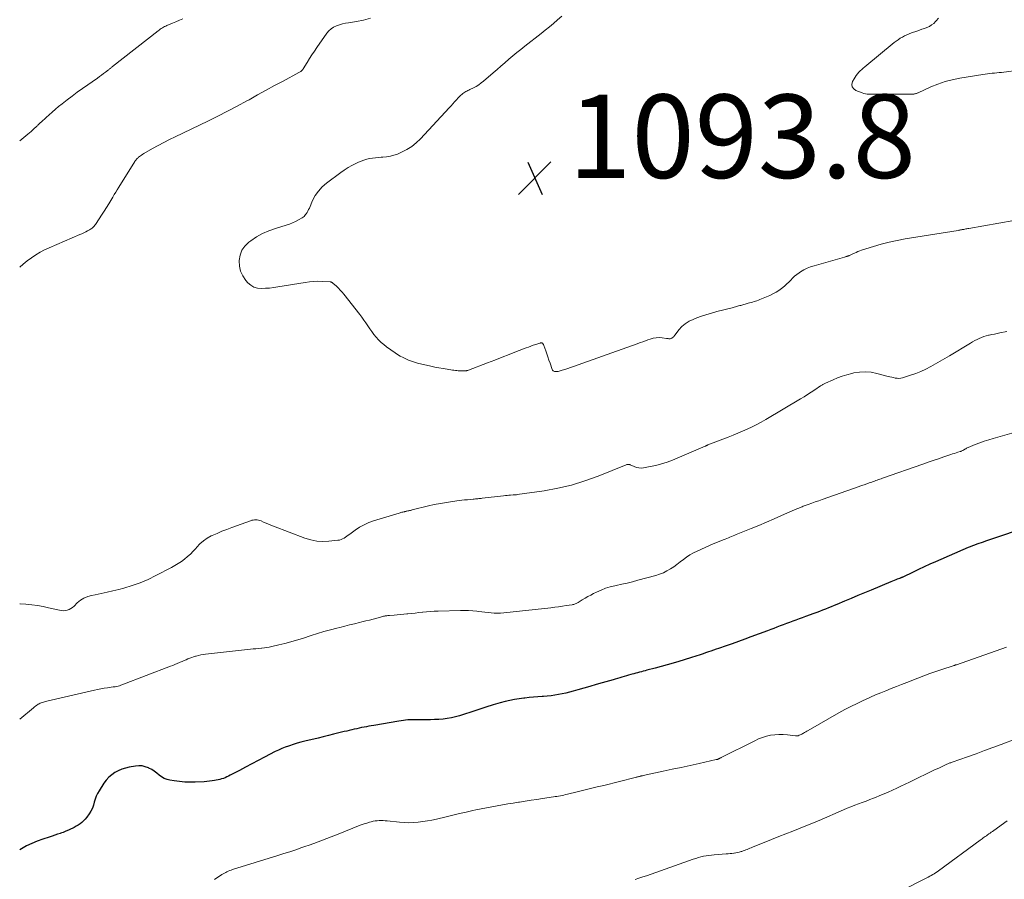
# Model space of a CAD drawing. Units: feet. Extents: x 1950000 to 1955040, y 540000 to 545000.
# Drawn here: x 1950000 to 1950236, y 540825 to 541031 of the extents above; entities that cross this region are included whole.
import ezdxf

# ---------------------------------------------------------------- set-up
doc = ezdxf.new("R2010")
doc.units = ezdxf.units.FT
doc.header["$LTSCALE"] = 100
doc.header["$MEASUREMENT"] = 0
for name, color, linetype, lineweight in [('CONTOUR INDEX', 32, 'Continuous', 25), ('CONTOUR INTERMEDIATE', 40, 'Continuous', 15), ('SPOT ELEVATION', 7, 'Continuous', 15)]:
    doc.layers.add(name, color=color, linetype=linetype, lineweight=lineweight)
doc.styles.add('slant', font='romans.shx', dxfattribs={"oblique": 14.999978})

# ---------------------------------------------------------------- blocks, each defined once
blk = doc.blocks.new('SPOT')
at = {"layer": 'SPOT ELEVATION', "lineweight": 25}
for p, q in [((-3.95, -3.95), (3.86, 3.85)), ((-1.67, 3.81), (1.74, -3.97))]:
    blk.add_line(p, q, dxfattribs=at)

msp = doc.modelspace()

# ---------------------------------------------------------------- linework, layer by layer
at = {"layer": 'CONTOUR INDEX', "elevation": 1080, "flags": 128}
msp.add_lwpolyline([(1950242.58, 540910.19), (1950231.4, 540906.39), (1950230.88, 540906.21), (1950230.36, 540906.03), (1950229.84, 540905.86), (1950229.31, 540905.68), (1950228.79, 540905.49), (1950228.28, 540905.3), (1950227.77, 540905.09), (1950227.26, 540904.88), (1950219.43, 540901.47), (1950218.08, 540900.87), (1950216.74, 540900.27), (1950215.4, 540899.65), (1950214.07, 540899.02), (1950211.59, 540897.83), (1950211.5, 540897.79), (1950211.41, 540897.75), (1950211.32, 540897.71), (1950211.22, 540897.66), (1950211.13, 540897.62), (1950211.04, 540897.59), (1950210.94, 540897.55), (1950210.85, 540897.51), (1950210.28, 540897.28), (1950209.9, 540897.12), (1950209.53, 540896.97), (1950209.15, 540896.81), (1950208.77, 540896.66), (1950204.04, 540894.71), (1950202.44, 540894.05), (1950200.84, 540893.38), (1950199.24, 540892.71), (1950197.64, 540892.04), (1950195.82, 540891.27), (1950195.13, 540890.98), (1950194.45, 540890.7), (1950193.76, 540890.42), (1950193.07, 540890.14), (1950192.37, 540889.87), (1950191.68, 540889.6), (1950190.98, 540889.33), (1950190.29, 540889.08), (1950188.27, 540888.33), (1950187.51, 540888.05), (1950186.75, 540887.77), (1950185.99, 540887.5), (1950185.23, 540887.22), (1950184.47, 540886.94), (1950183.71, 540886.66), (1950182.96, 540886.37), (1950182.21, 540886.09), (1950181.45, 540885.8), (1950180.7, 540885.52), (1950179.95, 540885.23), (1950179.19, 540884.95), (1950175.22, 540883.47), (1950173.73, 540882.92), (1950172.24, 540882.38), (1950170.74, 540881.85), (1950169.24, 540881.33), (1950167.46, 540880.72), (1950166.85, 540880.51), (1950166.24, 540880.29), (1950165.63, 540880.08), (1950165.02, 540879.87), (1950164.82, 540879.8), (1950164.31, 540879.62), (1950163.8, 540879.44), (1950163.29, 540879.26), (1950162.78, 540879.08), (1950162.26, 540878.91), (1950161.75, 540878.74), (1950161.23, 540878.58), (1950160.71, 540878.42), (1950157.97, 540877.59), (1950156.55, 540877.17), (1950155.13, 540876.76), (1950153.7, 540876.37), (1950152.27, 540875.98), (1950150.29, 540875.46), (1950149.84, 540875.34), (1950149.4, 540875.23), (1950148.96, 540875.11), (1950148.51, 540875), (1950148.07, 540874.88), (1950147.63, 540874.76), (1950147.19, 540874.64), (1950146.75, 540874.52), (1950146.44, 540874.43), (1950145.91, 540874.28), (1950145.38, 540874.13), (1950144.84, 540873.98), (1950144.31, 540873.82), (1950143.78, 540873.67), (1950143.25, 540873.52), (1950142.72, 540873.36), (1950142.19, 540873.21), (1950139.54, 540872.45), (1950138.09, 540872.03), (1950136.65, 540871.62), (1950135.2, 540871.2), (1950133.76, 540870.79), (1950132.61, 540870.46), (1950131.74, 540870.22), (1950130.86, 540870), (1950129.98, 540869.81), (1950129.1, 540869.63), (1950128.21, 540869.48), (1950127.32, 540869.35), (1950126.42, 540869.26), (1950125.53, 540869.18), (1950125.22, 540869.16), (1950124.17, 540869.09), (1950123.11, 540869.01), (1950122.06, 540868.92), (1950121.01, 540868.82), (1950120.83, 540868.8), (1950119.69, 540868.66), (1950118.56, 540868.48), (1950117.44, 540868.24), (1950116.33, 540867.97), (1950115.12, 540867.64), (1950113.41, 540867.16), (1950111.71, 540866.65), (1950110.02, 540866.11), (1950108.33, 540865.54), (1950106.35, 540864.86), (1950105.39, 540864.55), (1950104.42, 540864.29), (1950103.43, 540864.08), (1950102.44, 540863.91), (1950101.44, 540863.78), (1950100.43, 540863.69), (1950099.42, 540863.64), (1950098.41, 540863.62), (1950095.24, 540863.63), (1950094.69, 540863.63), (1950094.14, 540863.61), (1950093.59, 540863.59), (1950093.03, 540863.56), (1950092.48, 540863.51), (1950091.94, 540863.45), (1950091.39, 540863.38), (1950090.84, 540863.29), (1950084.83, 540862.27), (1950084.25, 540862.17), (1950083.67, 540862.06), (1950083.09, 540861.95), (1950082.51, 540861.84), (1950081.93, 540861.72), (1950081.35, 540861.6), (1950080.77, 540861.47), (1950080.2, 540861.34), (1950080.15, 540861.33), (1950079.55, 540861.19), (1950078.95, 540861.05), (1950078.35, 540860.9), (1950077.75, 540860.76), (1950076.47, 540860.44), (1950075.22, 540860.13), (1950073.98, 540859.83), (1950072.74, 540859.53), (1950071.5, 540859.23), (1950068.33, 540858.47), (1950067.39, 540858.23), (1950066.45, 540857.97), (1950065.53, 540857.69), (1950064.61, 540857.39), (1950064.39, 540857.32), (1950063.59, 540857.03), (1950062.79, 540856.71), (1950062.02, 540856.36), (1950061.25, 540855.99), (1950058.62, 540854.64), (1950057.12, 540853.86), (1950055.62, 540853.08), (1950054.13, 540852.28), (1950052.64, 540851.48), (1950050.46, 540850.3), (1950050.06, 540850.1), (1950049.65, 540849.9), (1950049.24, 540849.73), (1950048.82, 540849.56), (1950048.39, 540849.42), (1950047.96, 540849.29), (1950047.52, 540849.18), (1950047.08, 540849.1), (1950046.71, 540849.04), (1950046.08, 540848.94), (1950045.45, 540848.86), (1950044.81, 540848.8), (1950044.18, 540848.76), (1950042.04, 540848.66), (1950040.78, 540848.64), (1950039.53, 540848.67), (1950038.28, 540848.78), (1950037.03, 540848.94), (1950036.01, 540849.11), (1950035.3, 540849.29), (1950034.63, 540849.54), (1950034.01, 540849.91), (1950033.43, 540850.35), (1950032.85, 540850.82), (1950032.26, 540851.26), (1950031.63, 540851.65), (1950030.97, 540852.01), (1950030.84, 540852.07), (1950030.09, 540852.35), (1950029.33, 540852.54), (1950028.55, 540852.57), (1950027.75, 540852.51), (1950026.25, 540852.25), (1950025.35, 540852.04), (1950024.47, 540851.77), (1950023.62, 540851.4), (1950022.8, 540850.96), (1950022.04, 540850.43), (1950021.35, 540849.83), (1950020.74, 540849.15), (1950020.19, 540848.4), (1950019.04, 540846.61), (1950018.67, 540845.94), (1950018.35, 540845.26), (1950018.09, 540844.55), (1950017.88, 540843.82), (1950017.67, 540843.1), (1950017.41, 540842.39), (1950017.06, 540841.73), (1950016.66, 540841.09), (1950016.05, 540840.23), (1950015.7, 540839.8), (1950015.32, 540839.39), (1950014.91, 540839.02), (1950014.47, 540838.68), (1950014, 540838.37), (1950013.52, 540838.08), (1950013.03, 540837.81), (1950012.54, 540837.55), (1950012.31, 540837.44), (1950011.69, 540837.15), (1950011.07, 540836.87), (1950010.43, 540836.62), (1950009.78, 540836.39), (1950009.75, 540836.38), (1950009.08, 540836.16), (1950008.42, 540835.94), (1950007.75, 540835.72), (1950007.08, 540835.49), (1950005.54, 540834.98), (1950004.22, 540834.5), (1950002.93, 540833.97), (1950001.66, 540833.37), (1950000.42, 540832.71), (1950000, 540832.47)], dxfattribs=at)
at = {"layer": 'CONTOUR INTERMEDIATE', "flags": 128}
for points, elevation in [([(1950238.2, 540983.26), (1950227.4, 540981.37), (1950227.17, 540981.33), (1950226.95, 540981.29), (1950226.73, 540981.25), (1950226.5, 540981.21), (1950226.45, 540981.2), (1950226.25, 540981.16), (1950226.05, 540981.12), (1950225.85, 540981.09), (1950225.65, 540981.05), (1950225.45, 540981.02), (1950225.25, 540980.98), (1950225.05, 540980.95), (1950224.85, 540980.92), (1950212.14, 540978.87), (1950210.22, 540978.51), (1950208.31, 540978.1), (1950206.43, 540977.6), (1950204.56, 540977.05), (1950201.74, 540976.14), (1950201.3, 540975.99), (1950200.85, 540975.82), (1950200.42, 540975.64), (1950199.99, 540975.45), (1950199.48, 540975.21), (1950199.3, 540975.13), (1950199.13, 540975.05), (1950198.95, 540974.97), (1950198.78, 540974.89), (1950198.66, 540974.84), (1950198.54, 540974.79), (1950198.42, 540974.75), (1950198.29, 540974.7), (1950198.17, 540974.66), (1950198.04, 540974.63), (1950197.91, 540974.59), (1950197.79, 540974.55), (1950197.66, 540974.52), (1950190.35, 540972.44), (1950189.5, 540972.16), (1950188.68, 540971.83), (1950187.89, 540971.43), (1950187.12, 540970.98), (1950186.73, 540970.73), (1950186.19, 540970.35), (1950185.68, 540969.94), (1950185.2, 540969.49), (1950184.74, 540969.02), (1950184.29, 540968.54), (1950183.82, 540968.07), (1950183.33, 540967.63), (1950182.83, 540967.21), (1950182.57, 540967.01), (1950181.91, 540966.52), (1950181.22, 540966.08), (1950180.5, 540965.69), (1950179.76, 540965.34), (1950177.36, 540964.32), (1950177.01, 540964.19), (1950176.66, 540964.06), (1950176.31, 540963.95), (1950175.95, 540963.84), (1950175.59, 540963.75), (1950175.23, 540963.65), (1950174.87, 540963.55), (1950174.51, 540963.45), (1950172.79, 540962.95), (1950172.53, 540962.88), (1950172.26, 540962.8), (1950172, 540962.72), (1950171.74, 540962.64), (1950171.48, 540962.56), (1950171.21, 540962.48), (1950170.95, 540962.41), (1950170.68, 540962.34), (1950167.06, 540961.45), (1950165.73, 540961.1), (1950164.43, 540960.71), (1950163.13, 540960.27), (1950161.85, 540959.79), (1950161.35, 540959.59), (1950160.38, 540959.12), (1950159.48, 540958.55), (1950158.68, 540957.85), (1950157.95, 540957.06), (1950156.78, 540955.57), (1950156.68, 540955.45), (1950156.58, 540955.34), (1950156.48, 540955.24), (1950156.37, 540955.14), (1950156.25, 540955.06), (1950156.12, 540955), (1950155.98, 540954.97), (1950155.84, 540954.96), (1950155.75, 540954.96), (1950155.55, 540954.96), (1950155.36, 540954.97), (1950155.16, 540954.99), (1950154.97, 540955.01), (1950153.91, 540955.17), (1950153.19, 540955.22), (1950152.48, 540955.2), (1950151.78, 540955.08), (1950151.08, 540954.88), (1950150.5, 540954.67), (1950149.52, 540954.31), (1950148.55, 540953.95), (1950147.57, 540953.6), (1950146.59, 540953.25), (1950132.69, 540948.29), (1950132.01, 540948.05), (1950131.34, 540947.82), (1950130.65, 540947.61), (1950129.97, 540947.41), (1950129, 540947.13), (1950128.79, 540947.08), (1950128.59, 540947.06), (1950128.38, 540947.06), (1950128.17, 540947.08), (1950127.97, 540947.15), (1950127.82, 540947.24), (1950127.7, 540947.38), (1950127.61, 540947.55), (1950127.07, 540949.08), (1950126.8, 540949.83), (1950126.55, 540950.58), (1950126.29, 540951.32), (1950126.04, 540952.07), (1950125.62, 540953.32), (1950125.57, 540953.44), (1950125.52, 540953.55), (1950125.44, 540953.66), (1950125.36, 540953.76), (1950125.31, 540953.82), (1950125.24, 540953.88), (1950125.17, 540953.92), (1950125.09, 540953.95), (1950125, 540953.96), (1950124.91, 540953.95), (1950124.82, 540953.94), (1950124.73, 540953.92), (1950124.64, 540953.9), (1950123.64, 540953.57), (1950123.06, 540953.38), (1950122.48, 540953.17), (1950121.9, 540952.96), (1950121.33, 540952.74), (1950119.03, 540951.85), (1950117.31, 540951.17), (1950115.58, 540950.51), (1950113.86, 540949.84), (1950112.13, 540949.18), (1950107.51, 540947.41), (1950107.41, 540947.37), (1950107.32, 540947.34), (1950107.22, 540947.32), (1950107.12, 540947.3), (1950107.02, 540947.28), (1950106.92, 540947.27), (1950106.82, 540947.26), (1950106.72, 540947.25), (1950106.36, 540947.24), (1950106.07, 540947.24), (1950105.79, 540947.24), (1950105.5, 540947.25), (1950105.22, 540947.27), (1950105.09, 540947.28), (1950104.74, 540947.31), (1950104.39, 540947.34), (1950104.04, 540947.38), (1950103.69, 540947.43), (1950102.42, 540947.62), (1950101.44, 540947.78), (1950100.46, 540947.95), (1950099.48, 540948.15), (1950098.51, 540948.37), (1950095.33, 540949.11), (1950094.61, 540949.3), (1950093.9, 540949.53), (1950093.2, 540949.79), (1950092.52, 540950.09), (1950091.85, 540950.43), (1950091.19, 540950.78), (1950090.56, 540951.18), (1950089.94, 540951.59), (1950087.92, 540953.01), (1950087.24, 540953.53), (1950086.59, 540954.08), (1950085.99, 540954.67), (1950085.41, 540955.3), (1950085.38, 540955.33), (1950084.85, 540955.98), (1950084.34, 540956.64), (1950083.86, 540957.32), (1950083.4, 540958.02), (1950082.94, 540958.72), (1950082.47, 540959.41), (1950081.97, 540960.09), (1950081.47, 540960.75), (1950077.67, 540965.6), (1950077.25, 540966.11), (1950076.81, 540966.6), (1950076.36, 540967.07), (1950075.88, 540967.53), (1950075.05, 540968.28), (1950074.97, 540968.34), (1950074.9, 540968.4), (1950074.82, 540968.45), (1950074.73, 540968.5), (1950074.65, 540968.54), (1950074.56, 540968.57), (1950074.46, 540968.59), (1950074.37, 540968.6), (1950072.5, 540968.7), (1950071.47, 540968.72), (1950070.44, 540968.69), (1950069.42, 540968.6), (1950068.4, 540968.46), (1950061.83, 540967.36), (1950060.86, 540967.22), (1950059.89, 540967.1), (1950058.91, 540967.03), (1950057.93, 540966.98), (1950057, 540967.08), (1950056.14, 540967.32), (1950055.37, 540967.78), (1950054.66, 540968.38), (1950054.18, 540968.93), (1950053.44, 540969.99), (1950052.9, 540971.11), (1950052.63, 540972.34), (1950052.55, 540973.62), (1950052.55, 540973.68), (1950052.8, 540974.96), (1950053.24, 540976.14), (1950053.98, 540977.16), (1950054.91, 540978.08), (1950055.38, 540978.43), (1950056.76, 540979.36), (1950058.19, 540980.17), (1950059.7, 540980.83), (1950061.27, 540981.38), (1950063.85, 540982.14), (1950064.62, 540982.39), (1950065.37, 540982.69), (1950066.09, 540983.03), (1950066.8, 540983.41), (1950067.72, 540983.95), (1950067.95, 540984.1), (1950068.16, 540984.28), (1950068.35, 540984.48), (1950068.52, 540984.69), (1950068.65, 540984.88), (1950068.86, 540985.21), (1950069.06, 540985.55), (1950069.24, 540985.9), (1950069.41, 540986.26), (1950070.19, 540988.05), (1950070.82, 540989.24), (1950071.56, 540990.34), (1950072.47, 540991.32), (1950073.48, 540992.21), (1950076.91, 540994.77), (1950077.78, 540995.38), (1950078.67, 540995.96), (1950079.6, 540996.48), (1950080.54, 540996.96), (1950081.19, 540997.27), (1950081.84, 540997.54), (1950082.49, 540997.78), (1950083.16, 540997.97), (1950083.85, 540998.13), (1950084.54, 540998.24), (1950085.23, 540998.34), (1950085.93, 540998.4), (1950086.63, 540998.44), (1950087.04, 540998.45), (1950087.93, 540998.53), (1950088.81, 540998.68), (1950089.67, 540998.92), (1950090.51, 540999.22), (1950091.48, 540999.63), (1950092.74, 541000.27), (1950093.93, 541001), (1950095.02, 541001.87), (1950096.04, 541002.85), (1950102.94, 541010.33), (1950103.36, 541010.79), (1950103.79, 541011.26), (1950104.21, 541011.73), (1950104.63, 541012.19), (1950105.06, 541012.67), (1950105.27, 541012.9), (1950105.49, 541013.12), (1950105.71, 541013.33), (1950105.94, 541013.53), (1950106.01, 541013.59), (1950106.22, 541013.75), (1950106.43, 541013.91), (1950106.66, 541014.05), (1950106.89, 541014.17), (1950107.13, 541014.29), (1950107.36, 541014.41), (1950107.6, 541014.53), (1950107.84, 541014.65), (1950108.7, 541015.07), (1950109.35, 541015.43), (1950109.98, 541015.81), (1950110.58, 541016.25), (1950111.16, 541016.71), (1950113.43, 541018.68), (1950114.37, 541019.5), (1950115.31, 541020.31), (1950116.25, 541021.12), (1950117.19, 541021.93), (1950118.14, 541022.74), (1950119.09, 541023.53), (1950120.06, 541024.31), (1950121.04, 541025.08), (1950124.92, 541028.1), (1950125.93, 541028.9), (1950126.93, 541029.71), (1950127.92, 541030.54), (1950128.89, 541031.39), (1950129.91, 541032.29)], 1092), ([(1950000, 540972.08), (1950000.86, 540972.85), (1950001.82, 540973.62), (1950002.81, 540974.36), (1950003.84, 540975.03), (1950004.89, 540975.66), (1950005.98, 540976.23), (1950007.1, 540976.75), (1950014.43, 540979.9), (1950014.9, 540980.11), (1950015.36, 540980.33), (1950015.82, 540980.56), (1950016.27, 540980.79), (1950016.76, 540981.05), (1950016.96, 540981.17), (1950017.16, 540981.3), (1950017.34, 540981.44), (1950017.52, 540981.6), (1950017.69, 540981.77), (1950017.85, 540981.95), (1950017.99, 540982.13), (1950018.13, 540982.33), (1950019.05, 540983.7), (1950019.64, 540984.59), (1950020.22, 540985.49), (1950020.78, 540986.39), (1950021.34, 540987.3), (1950022.29, 540988.91), (1950022.65, 540989.5), (1950023, 540990.09), (1950023.36, 540990.67), (1950023.72, 540991.25), (1950027.6, 540997.45), (1950027.69, 540997.59), (1950027.79, 540997.73), (1950027.9, 540997.86), (1950028.01, 540997.99), (1950028.13, 540998.11), (1950028.25, 540998.23), (1950028.37, 540998.34), (1950028.5, 540998.45), (1950028.72, 540998.62), (1950028.96, 540998.81), (1950029.21, 540998.98), (1950029.47, 540999.15), (1950029.73, 540999.31), (1950031.84, 541000.53), (1950033.17, 541001.27), (1950034.52, 541002), (1950035.87, 541002.69), (1950037.24, 541003.36), (1950045.09, 541007.12), (1950047.45, 541008.27), (1950049.79, 541009.46), (1950052.11, 541010.69), (1950054.42, 541011.95), (1950054.95, 541012.25), (1950056.98, 541013.38), (1950059.02, 541014.5), (1950061.06, 541015.61), (1950063.1, 541016.71), (1950066.9, 541018.75), (1950067.05, 541018.83), (1950067.19, 541018.92), (1950067.33, 541019.02), (1950067.46, 541019.12), (1950067.59, 541019.23), (1950067.71, 541019.35), (1950067.81, 541019.48), (1950067.91, 541019.62), (1950068.85, 541021.17), (1950069.42, 541022.08), (1950070, 541022.99), (1950070.6, 541023.88), (1950071.21, 541024.77), (1950073.6, 541028.16), (1950074.08, 541028.73), (1950074.62, 541029.22), (1950075.23, 541029.62), (1950075.9, 541029.94), (1950076.61, 541030.18), (1950077.34, 541030.39), (1950078.08, 541030.56), (1950078.82, 541030.69), (1950080.74, 541030.95), (1950082.4, 541031.3), (1950084.02, 541031.8)], 1088), ([(1950000, 541002.36), (1950001.93, 541003.95), (1950002.33, 541004.28), (1950002.72, 541004.62), (1950003.1, 541004.96), (1950003.48, 541005.31), (1950003.91, 541005.71), (1950004.07, 541005.86), (1950004.23, 541006.01), (1950004.38, 541006.15), (1950004.54, 541006.3), (1950004.7, 541006.45), (1950004.86, 541006.6), (1950005.01, 541006.74), (1950005.17, 541006.89), (1950006.32, 541007.96), (1950007.05, 541008.63), (1950007.8, 541009.29), (1950008.56, 541009.94), (1950009.33, 541010.58), (1950010.15, 541011.25), (1950011.34, 541012.2), (1950012.55, 541013.13), (1950013.78, 541014.04), (1950015.02, 541014.92), (1950018.63, 541017.43), (1950019.12, 541017.78), (1950019.61, 541018.14), (1950020.1, 541018.5), (1950020.58, 541018.86), (1950021.27, 541019.41), (1950021.4, 541019.51), (1950021.53, 541019.61), (1950021.65, 541019.71), (1950021.77, 541019.81), (1950021.9, 541019.92), (1950022.02, 541020.02), (1950022.15, 541020.12), (1950022.27, 541020.22), (1950033.16, 541028.75), (1950033.41, 541028.94), (1950033.66, 541029.12), (1950033.92, 541029.29), (1950034.18, 541029.46), (1950034.45, 541029.62), (1950034.73, 541029.77), (1950035.01, 541029.9), (1950035.29, 541030.02), (1950036.64, 541030.58), (1950037.45, 541030.92), (1950038.26, 541031.27), (1950039.06, 541031.64)], 1084), ([(1950244.65, 541020.03), (1950235.25, 541018.79), (1950234.69, 541018.73), (1950234.14, 541018.67), (1950233.59, 541018.61), (1950233.03, 541018.57), (1950232.47, 541018.52), (1950231.92, 541018.46), (1950231.37, 541018.39), (1950230.81, 541018.31), (1950225.24, 541017.4), (1950223.47, 541017.04), (1950221.72, 541016.58), (1950220.02, 541015.99), (1950218.34, 541015.3), (1950215.32, 541013.92), (1950215.18, 541013.86), (1950215.03, 541013.8), (1950214.88, 541013.74), (1950214.74, 541013.69), (1950214.58, 541013.65), (1950214.43, 541013.62), (1950214.28, 541013.6), (1950214.12, 541013.59), (1950205.22, 541013.55), (1950204.79, 541013.54), (1950204.36, 541013.55), (1950203.94, 541013.55), (1950203.51, 541013.55), (1950203.09, 541013.58), (1950202.68, 541013.64), (1950202.27, 541013.74), (1950201.86, 541013.86), (1950200.37, 541014.41), (1950199.83, 541014.82), (1950199.47, 541015.31), (1950199.42, 541015.9), (1950199.55, 541016.57), (1950199.92, 541017.25), (1950200.16, 541017.67), (1950200.43, 541018.08), (1950200.74, 541018.46), (1950201.06, 541018.82), (1950201.41, 541019.16), (1950201.76, 541019.5), (1950202.13, 541019.82), (1950202.5, 541020.14), (1950209.54, 541025.92), (1950210.01, 541026.28), (1950210.49, 541026.63), (1950210.99, 541026.96), (1950211.5, 541027.27), (1950212.03, 541027.55), (1950212.56, 541027.81), (1950213.11, 541028.04), (1950213.67, 541028.25), (1950214.96, 541028.69), (1950215.57, 541028.9), (1950216.18, 541029.12), (1950216.79, 541029.34), (1950217.39, 541029.56), (1950217.97, 541029.83), (1950218.51, 541030.15), (1950219, 541030.54), (1950219.46, 541030.99), (1950219.63, 541031.18), (1950220.14, 541031.77)], 1096), ([(1950236.54, 540956.66), (1950234.86, 540956.33), (1950234.22, 540956.21), (1950233.57, 540956.08), (1950232.93, 540955.95), (1950232.29, 540955.82), (1950232.17, 540955.8), (1950231.59, 540955.65), (1950231.02, 540955.49), (1950230.47, 540955.27), (1950229.92, 540955.04), (1950229.39, 540954.77), (1950228.86, 540954.49), (1950228.34, 540954.2), (1950227.82, 540953.9), (1950222.81, 540950.88), (1950221.69, 540950.21), (1950220.56, 540949.55), (1950219.42, 540948.9), (1950218.28, 540948.26), (1950217.11, 540947.66), (1950215.93, 540947.11), (1950214.71, 540946.64), (1950213.48, 540946.21), (1950211.53, 540945.6), (1950211.1, 540945.51), (1950210.68, 540945.45), (1950210.24, 540945.47), (1950209.81, 540945.52), (1950209.37, 540945.62), (1950208.94, 540945.71), (1950208.51, 540945.82), (1950208.08, 540945.93), (1950205.4, 540946.65), (1950204.02, 540946.91), (1950202.63, 540947.04), (1950201.24, 540946.96), (1950199.84, 540946.74), (1950199.35, 540946.62), (1950198.21, 540946.32), (1950197.09, 540945.98), (1950195.99, 540945.57), (1950194.91, 540945.12), (1950193.06, 540944.28), (1950192.91, 540944.21), (1950192.76, 540944.14), (1950192.62, 540944.06), (1950192.47, 540943.98), (1950192.33, 540943.9), (1950192.19, 540943.81), (1950192.05, 540943.73), (1950191.91, 540943.64), (1950190.5, 540942.69), (1950189.65, 540942.13), (1950188.79, 540941.57), (1950187.93, 540941.04), (1950187.06, 540940.51), (1950178.77, 540935.58), (1950177.69, 540934.96), (1950176.59, 540934.37), (1950175.48, 540933.81), (1950174.35, 540933.28), (1950173.22, 540932.77), (1950172.07, 540932.28), (1950170.92, 540931.81), (1950169.76, 540931.35), (1950164.91, 540929.48), (1950164.83, 540929.45), (1950164.74, 540929.41), (1950164.65, 540929.38), (1950164.56, 540929.34), (1950164.47, 540929.3), (1950164.38, 540929.27), (1950164.3, 540929.23), (1950164.21, 540929.19), (1950156.42, 540925.87), (1950155.12, 540925.36), (1950153.8, 540924.92), (1950152.45, 540924.57), (1950151.08, 540924.28), (1950149.51, 540924), (1950148.92, 540923.95), (1950148.34, 540923.97), (1950147.77, 540924.1), (1950147.21, 540924.3), (1950146.28, 540924.73), (1950146.19, 540924.76), (1950146.11, 540924.79), (1950146.01, 540924.81), (1950145.92, 540924.82), (1950145.85, 540924.82), (1950145.72, 540924.82), (1950145.59, 540924.8), (1950145.46, 540924.77), (1950145.34, 540924.73), (1950138.59, 540922), (1950135.43, 540920.85), (1950132.22, 540919.86), (1950128.96, 540919.1), (1950125.65, 540918.5), (1950119.2, 540917.57), (1950119.08, 540917.55), (1950118.97, 540917.54), (1950118.85, 540917.53), (1950118.73, 540917.53), (1950118.62, 540917.53), (1950118.5, 540917.52), (1950118.38, 540917.52), (1950118.26, 540917.51), (1950117.64, 540917.46), (1950117.22, 540917.43), (1950116.79, 540917.39), (1950116.37, 540917.35), (1950115.94, 540917.3), (1950110.84, 540916.71), (1950110.56, 540916.68), (1950110.29, 540916.64), (1950110.02, 540916.61), (1950109.74, 540916.58), (1950109.47, 540916.55), (1950109.2, 540916.53), (1950108.92, 540916.5), (1950108.65, 540916.48), (1950107.9, 540916.41), (1950107.26, 540916.35), (1950106.61, 540916.29), (1950105.97, 540916.22), (1950105.33, 540916.14), (1950103.69, 540915.93), (1950102.24, 540915.72), (1950100.79, 540915.48), (1950099.35, 540915.18), (1950097.92, 540914.86), (1950094.01, 540913.9), (1950093.89, 540913.87), (1950093.77, 540913.84), (1950093.65, 540913.81), (1950093.53, 540913.78), (1950093.41, 540913.74), (1950093.28, 540913.72), (1950093.16, 540913.69), (1950093.04, 540913.66), (1950092.64, 540913.58), (1950092.57, 540913.57), (1950092.49, 540913.55), (1950092.42, 540913.53), (1950092.34, 540913.52), (1950092.27, 540913.5), (1950092.2, 540913.48), (1950092.12, 540913.47), (1950092.05, 540913.45), (1950091.77, 540913.39), (1950091.56, 540913.34), (1950091.35, 540913.29), (1950091.14, 540913.23), (1950090.94, 540913.17), (1950084.81, 540911.28), (1950083.65, 540910.86), (1950082.52, 540910.36), (1950081.45, 540909.75), (1950080.42, 540909.06), (1950079.07, 540908.06), (1950078.74, 540907.82), (1950078.41, 540907.59), (1950078.07, 540907.37), (1950077.73, 540907.15), (1950077.38, 540906.96), (1950077.02, 540906.81), (1950076.63, 540906.7), (1950076.24, 540906.64), (1950074.08, 540906.41), (1950072.61, 540906.36), (1950071.16, 540906.45), (1950069.74, 540906.73), (1950068.33, 540907.16), (1950060.81, 540910.01), (1950060.21, 540910.24), (1950059.61, 540910.48), (1950059.02, 540910.74), (1950058.43, 540911), (1950057.85, 540911.26), (1950057.54, 540911.38), (1950057.24, 540911.47), (1950056.92, 540911.52), (1950056.6, 540911.54), (1950056.27, 540911.53), (1950055.95, 540911.49), (1950055.64, 540911.42), (1950055.32, 540911.33), (1950050.8, 540909.69), (1950049.62, 540909.25), (1950048.45, 540908.78), (1950047.29, 540908.29), (1950046.14, 540907.79), (1950045.9, 540907.68), (1950044.93, 540907.15), (1950044.01, 540906.54), (1950043.18, 540905.81), (1950042.42, 540905), (1950042.17, 540904.69), (1950041.56, 540904), (1950040.92, 540903.33), (1950040.23, 540902.71), (1950039.51, 540902.11), (1950038.76, 540901.56), (1950037.99, 540901.04), (1950037.2, 540900.56), (1950036.38, 540900.11), (1950032.62, 540898.16), (1950030.76, 540897.26), (1950028.87, 540896.46), (1950026.92, 540895.77), (1950024.95, 540895.17), (1950023.75, 540894.85), (1950022.35, 540894.49), (1950020.93, 540894.16), (1950019.52, 540893.85), (1950018.09, 540893.57), (1950017.24, 540893.41), (1950016.29, 540893.14), (1950015.38, 540892.77), (1950014.56, 540892.24), (1950013.79, 540891.61), (1950013.03, 540890.87), (1950012.67, 540890.56), (1950012.27, 540890.28), (1950011.85, 540890.07), (1950011.4, 540889.9), (1950010.92, 540889.8), (1950010.45, 540889.75), (1950009.98, 540889.78), (1950009.5, 540889.85), (1950006.93, 540890.46), (1950005.59, 540890.74), (1950004.24, 540890.99), (1950002.87, 540891.17), (1950001.5, 540891.31), (1950000.13, 540891.4), (1950000, 540891.41)], 1088), ([(1950242.21, 540933.58), (1950233.29, 540931.07), (1950232.2, 540930.74), (1950231.11, 540930.38), (1950230.04, 540929.99), (1950228.98, 540929.58), (1950227.26, 540928.88), (1950227.06, 540928.79), (1950226.87, 540928.7), (1950226.68, 540928.59), (1950226.49, 540928.48), (1950226.37, 540928.41), (1950226.25, 540928.33), (1950226.12, 540928.26), (1950226, 540928.19), (1950225.87, 540928.12), (1950225.75, 540928.06), (1950225.62, 540928), (1950225.48, 540927.95), (1950225.35, 540927.91), (1950224.78, 540927.73), (1950224.37, 540927.59), (1950223.95, 540927.45), (1950223.53, 540927.32), (1950223.11, 540927.18), (1950221.42, 540926.61), (1950220.16, 540926.19), (1950218.9, 540925.76), (1950217.64, 540925.32), (1950216.38, 540924.89), (1950206.71, 540921.5), (1950206.39, 540921.39), (1950206.07, 540921.28), (1950205.76, 540921.17), (1950205.44, 540921.05), (1950205.12, 540920.94), (1950204.81, 540920.83), (1950204.49, 540920.72), (1950204.17, 540920.6), (1950203.58, 540920.39), (1950202.97, 540920.17), (1950202.35, 540919.96), (1950201.74, 540919.74), (1950201.13, 540919.52), (1950192.31, 540916.42), (1950191.46, 540916.12), (1950190.61, 540915.82), (1950189.77, 540915.51), (1950188.92, 540915.21), (1950187.76, 540914.78), (1950187.5, 540914.68), (1950187.23, 540914.58), (1950186.97, 540914.48), (1950186.71, 540914.37), (1950186.45, 540914.26), (1950186.18, 540914.15), (1950185.92, 540914.03), (1950185.66, 540913.92), (1950182.56, 540912.54), (1950180.74, 540911.74), (1950178.92, 540910.96), (1950177.09, 540910.19), (1950175.26, 540909.44), (1950172.08, 540908.15), (1950171.7, 540907.99), (1950171.32, 540907.84), (1950170.94, 540907.68), (1950170.56, 540907.53), (1950170.18, 540907.37), (1950169.8, 540907.22), (1950169.42, 540907.07), (1950169.04, 540906.92), (1950168.59, 540906.75), (1950167.98, 540906.51), (1950167.37, 540906.26), (1950166.77, 540906.01), (1950166.17, 540905.75), (1950162.32, 540904.05), (1950161.45, 540903.62), (1950160.61, 540903.15), (1950159.81, 540902.62), (1950159.03, 540902.04), (1950158.26, 540901.43), (1950157.49, 540900.85), (1950156.71, 540900.3), (1950155.91, 540899.76), (1950155.08, 540899.28), (1950154.23, 540898.85), (1950153.34, 540898.5), (1950152.43, 540898.21), (1950148.14, 540897.04), (1950146.85, 540896.7), (1950145.55, 540896.38), (1950144.25, 540896.09), (1950142.94, 540895.81), (1950142.62, 540895.74), (1950141.49, 540895.46), (1950140.37, 540895.13), (1950139.29, 540894.7), (1950138.22, 540894.22), (1950137.51, 540893.86), (1950136.82, 540893.51), (1950136.14, 540893.14), (1950135.47, 540892.75), (1950134.8, 540892.35), (1950133.81, 540891.73), (1950133.65, 540891.63), (1950133.48, 540891.54), (1950133.3, 540891.46), (1950133.13, 540891.39), (1950132.94, 540891.33), (1950132.76, 540891.27), (1950132.57, 540891.23), (1950132.39, 540891.19), (1950130.95, 540890.96), (1950130.04, 540890.82), (1950129.13, 540890.68), (1950128.22, 540890.57), (1950127.3, 540890.46), (1950115.98, 540889.24), (1950115.23, 540889.18), (1950114.47, 540889.16), (1950113.72, 540889.17), (1950112.97, 540889.22), (1950112.22, 540889.3), (1950111.47, 540889.38), (1950110.72, 540889.47), (1950109.98, 540889.57), (1950109.52, 540889.63), (1950108.54, 540889.74), (1950107.55, 540889.81), (1950106.57, 540889.84), (1950105.59, 540889.83), (1950100.24, 540889.68), (1950099.32, 540889.64), (1950098.41, 540889.58), (1950097.49, 540889.5), (1950096.58, 540889.4), (1950096.5, 540889.39), (1950095.63, 540889.29), (1950094.75, 540889.19), (1950093.88, 540889.1), (1950093, 540889), (1950092.77, 540888.98), (1950092.01, 540888.9), (1950091.25, 540888.83), (1950090.48, 540888.77), (1950089.72, 540888.7), (1950088.6, 540888.62), (1950088.4, 540888.6), (1950088.19, 540888.58), (1950087.99, 540888.56), (1950087.79, 540888.53), (1950087.59, 540888.5), (1950087.39, 540888.46), (1950087.19, 540888.41), (1950087, 540888.37), (1950085.6, 540887.99), (1950084.7, 540887.76), (1950083.8, 540887.52), (1950082.9, 540887.3), (1950082, 540887.07), (1950081.43, 540886.93), (1950080.24, 540886.63), (1950079.06, 540886.33), (1950077.87, 540886.04), (1950076.68, 540885.74), (1950075.98, 540885.57), (1950074.44, 540885.17), (1950072.91, 540884.75), (1950071.39, 540884.29), (1950069.88, 540883.82), (1950067.74, 540883.12), (1950066.34, 540882.69), (1950064.93, 540882.28), (1950063.51, 540881.91), (1950062.09, 540881.56), (1950060.4, 540881.18), (1950059.81, 540881.05), (1950059.22, 540880.95), (1950058.63, 540880.86), (1950058.04, 540880.79), (1950057.91, 540880.78), (1950057.25, 540880.72), (1950056.59, 540880.65), (1950055.93, 540880.58), (1950055.27, 540880.51), (1950044.54, 540879.31), (1950043.97, 540879.23), (1950043.41, 540879.14), (1950042.85, 540879.02), (1950042.3, 540878.88), (1950042.15, 540878.84), (1950041.68, 540878.7), (1950041.21, 540878.54), (1950040.75, 540878.37), (1950040.3, 540878.18), (1950039.85, 540877.97), (1950039.4, 540877.78), (1950038.95, 540877.58), (1950038.49, 540877.39), (1950038.31, 540877.31), (1950037.76, 540877.08), (1950037.21, 540876.86), (1950036.66, 540876.64), (1950036.1, 540876.43), (1950024.5, 540871.98), (1950024.2, 540871.87), (1950023.9, 540871.78), (1950023.59, 540871.7), (1950023.28, 540871.62), (1950022.89, 540871.54), (1950022.78, 540871.52), (1950022.66, 540871.5), (1950022.55, 540871.48), (1950022.43, 540871.47), (1950021.06, 540871.29), (1950020.26, 540871.17), (1950019.47, 540871.04), (1950018.68, 540870.89), (1950017.89, 540870.72), (1950006.47, 540868.06), (1950006.21, 540867.99), (1950005.95, 540867.92), (1950005.69, 540867.84), (1950005.43, 540867.76), (1950005.18, 540867.67), (1950004.93, 540867.56), (1950004.69, 540867.44), (1950004.46, 540867.31), (1950004.36, 540867.25), (1950004.08, 540867.07), (1950003.81, 540866.88), (1950003.54, 540866.69), (1950003.29, 540866.48), (1950000, 540863.75)], 1084), ([(1950236.42, 540881.03), (1950224.43, 540876.81), (1950224.34, 540876.77), (1950224.25, 540876.74), (1950224.16, 540876.71), (1950224.06, 540876.68), (1950223.97, 540876.65), (1950223.88, 540876.62), (1950223.79, 540876.58), (1950223.69, 540876.55), (1950220.96, 540875.65), (1950219.51, 540875.16), (1950218.06, 540874.66), (1950216.62, 540874.12), (1950215.19, 540873.58), (1950212.56, 540872.55), (1950211.31, 540872.06), (1950210.06, 540871.57), (1950208.82, 540871.07), (1950207.57, 540870.57), (1950206.33, 540870.06), (1950205.09, 540869.55), (1950203.86, 540869.01), (1950202.64, 540868.47), (1950202.11, 540868.23), (1950200.63, 540867.54), (1950199.17, 540866.82), (1950197.73, 540866.05), (1950196.3, 540865.26), (1950188.91, 540861), (1950188.63, 540860.84), (1950188.35, 540860.68), (1950188.07, 540860.52), (1950187.8, 540860.36), (1950187.65, 540860.28), (1950187.44, 540860.17), (1950187.23, 540860.06), (1950187.02, 540859.97), (1950186.8, 540859.89), (1950186.5, 540859.78), (1950186.43, 540859.76), (1950186.36, 540859.74), (1950186.28, 540859.73), (1950186.2, 540859.73), (1950186.13, 540859.73), (1950186.05, 540859.74), (1950185.98, 540859.74), (1950185.9, 540859.75), (1950183.94, 540860), (1950182.93, 540860.08), (1950181.93, 540860.1), (1950180.93, 540860.02), (1950179.94, 540859.88), (1950178.95, 540859.65), (1950177.99, 540859.36), (1950177.05, 540859), (1950176.13, 540858.59), (1950168.08, 540854.55), (1950167.97, 540854.49), (1950167.87, 540854.44), (1950167.77, 540854.39), (1950167.66, 540854.33), (1950167.62, 540854.31), (1950167.54, 540854.27), (1950167.45, 540854.23), (1950167.37, 540854.19), (1950167.28, 540854.15), (1950167.19, 540854.12), (1950167.09, 540854.09), (1950167, 540854.07), (1950166.91, 540854.05), (1950162.79, 540853.14), (1950160.63, 540852.67), (1950158.48, 540852.2), (1950156.32, 540851.73), (1950154.17, 540851.26), (1950149.4, 540850.23), (1950149.25, 540850.2), (1950149.1, 540850.17), (1950148.95, 540850.13), (1950148.8, 540850.1), (1950148.65, 540850.06), (1950148.5, 540850.03), (1950148.36, 540849.99), (1950148.21, 540849.95), (1950148.17, 540849.94), (1950148.01, 540849.9), (1950147.84, 540849.86), (1950147.68, 540849.82), (1950147.51, 540849.77), (1950139.93, 540847.89), (1950138.34, 540847.5), (1950136.76, 540847.1), (1950135.17, 540846.72), (1950133.58, 540846.33), (1950131.23, 540845.76), (1950130.81, 540845.67), (1950130.39, 540845.57), (1950129.98, 540845.49), (1950129.56, 540845.4), (1950129.14, 540845.33), (1950128.72, 540845.25), (1950128.29, 540845.18), (1950127.87, 540845.12), (1950125.29, 540844.73), (1950123.9, 540844.53), (1950122.52, 540844.32), (1950121.13, 540844.1), (1950119.74, 540843.89), (1950119.55, 540843.86), (1950118.26, 540843.65), (1950116.97, 540843.44), (1950115.69, 540843.22), (1950114.4, 540843), (1950113.12, 540842.76), (1950111.83, 540842.52), (1950110.55, 540842.26), (1950109.28, 540841.99), (1950108.6, 540841.85), (1950106.99, 540841.5), (1950105.38, 540841.14), (1950103.77, 540840.76), (1950102.17, 540840.38), (1950099.87, 540839.82), (1950098.78, 540839.58), (1950097.68, 540839.37), (1950096.57, 540839.2), (1950095.46, 540839.06), (1950094.34, 540838.98), (1950093.22, 540838.94), (1950092.11, 540838.98), (1950090.99, 540839.06), (1950088.06, 540839.37), (1950087.58, 540839.41), (1950087.09, 540839.44), (1950086.61, 540839.45), (1950086.12, 540839.45), (1950085.64, 540839.42), (1950085.16, 540839.36), (1950084.69, 540839.27), (1950084.22, 540839.16), (1950083.82, 540839.04), (1950083.16, 540838.84), (1950082.5, 540838.63), (1950081.85, 540838.39), (1950081.21, 540838.15), (1950076.71, 540836.37), (1950075.67, 540835.96), (1950074.63, 540835.55), (1950073.59, 540835.15), (1950072.55, 540834.75), (1950071.5, 540834.35), (1950070.45, 540833.97), (1950069.4, 540833.59), (1950068.35, 540833.22), (1950067.59, 540832.96), (1950066.15, 540832.47), (1950064.71, 540831.99), (1950063.27, 540831.53), (1950061.82, 540831.07), (1950050.98, 540827.7), (1950050.65, 540827.59), (1950050.32, 540827.47), (1950049.99, 540827.33), (1950049.67, 540827.18), (1950049.36, 540827.02), (1950049.05, 540826.85), (1950048.75, 540826.68), (1950048.45, 540826.49), (1950046.64, 540825.35)], 1076), ([(1950238.92, 540859.13), (1950235.17, 540857.71), (1950233.17, 540856.96), (1950231.16, 540856.22), (1950229.15, 540855.48), (1950227.13, 540854.76), (1950223.47, 540853.46), (1950223.28, 540853.39), (1950223.1, 540853.32), (1950222.91, 540853.26), (1950222.73, 540853.19), (1950222.55, 540853.11), (1950222.36, 540853.04), (1950222.18, 540852.96), (1950222, 540852.88), (1950221.36, 540852.58), (1950220.87, 540852.35), (1950220.37, 540852.12), (1950219.87, 540851.88), (1950219.38, 540851.65), (1950213.18, 540848.65), (1950212.17, 540848.17), (1950211.17, 540847.69), (1950210.16, 540847.22), (1950209.14, 540846.75), (1950208.13, 540846.29), (1950207.11, 540845.85), (1950206.08, 540845.42), (1950205.05, 540845), (1950204.59, 540844.82), (1950203.69, 540844.47), (1950202.79, 540844.13), (1950201.89, 540843.78), (1950200.98, 540843.45), (1950200.08, 540843.1), (1950199.18, 540842.75), (1950198.29, 540842.38), (1950197.4, 540842.01), (1950191.55, 540839.47), (1950191.36, 540839.38), (1950191.16, 540839.3), (1950190.97, 540839.21), (1950190.77, 540839.13), (1950190.57, 540839.04), (1950190.38, 540838.96), (1950190.18, 540838.88), (1950189.98, 540838.8), (1950186.97, 540837.61), (1950185.27, 540836.94), (1950183.57, 540836.27), (1950181.87, 540835.59), (1950180.17, 540834.91), (1950175.61, 540833.08), (1950175.28, 540832.95), (1950174.96, 540832.81), (1950174.64, 540832.68), (1950174.31, 540832.54), (1950173.99, 540832.41), (1950173.66, 540832.28), (1950173.33, 540832.17), (1950173, 540832.06), (1950172.85, 540832.01), (1950172.43, 540831.89), (1950172.01, 540831.79), (1950171.59, 540831.71), (1950171.17, 540831.65), (1950171.11, 540831.64), (1950170.66, 540831.59), (1950170.2, 540831.55), (1950169.75, 540831.51), (1950169.29, 540831.47), (1950166.39, 540831.25), (1950165.75, 540831.19), (1950165.12, 540831.11), (1950164.49, 540831), (1950163.86, 540830.88), (1950163.24, 540830.73), (1950162.62, 540830.56), (1950162, 540830.37), (1950161.4, 540830.17), (1950150.19, 540826.23), (1950149.29, 540825.92), (1950148.39, 540825.62), (1950147.49, 540825.32)], 1072), ([(1950236.58, 540839.36), (1950233.39, 540837.07), (1950233.1, 540836.86), (1950232.81, 540836.65), (1950232.51, 540836.44), (1950232.22, 540836.24), (1950232.14, 540836.18), (1950231.88, 540836), (1950231.63, 540835.82), (1950231.37, 540835.64), (1950231.12, 540835.46), (1950230.87, 540835.27), (1950230.62, 540835.09), (1950230.36, 540834.9), (1950230.11, 540834.72), (1950220.13, 540827.4), (1950219.8, 540827.16), (1950219.46, 540826.93), (1950219.12, 540826.7), (1950218.77, 540826.49), (1950218.41, 540826.28), (1950218.06, 540826.08), (1950217.7, 540825.89), (1950217.33, 540825.7), (1950211.21, 540822.62)], 1068)]:
    msp.add_lwpolyline(points, dxfattribs=dict(at, elevation=elevation))

# ---------------------------------------------------------------- block references
at = {"layer": 'SPOT ELEVATION'}
msp.add_blockref('SPOT', (1950123.44, 540993.48, 1093.79), dxfattribs=at)

# ---------------------------------------------------------------- texts
at = {"layer": 'SPOT ELEVATION', "style": 'slant', "oblique": 15}
msp.add_text('1093.8', height=20, dxfattribs=at).set_placement((1950131.44, 540993.48, 1093.79))

doc.saveas('drawing.dxf')
